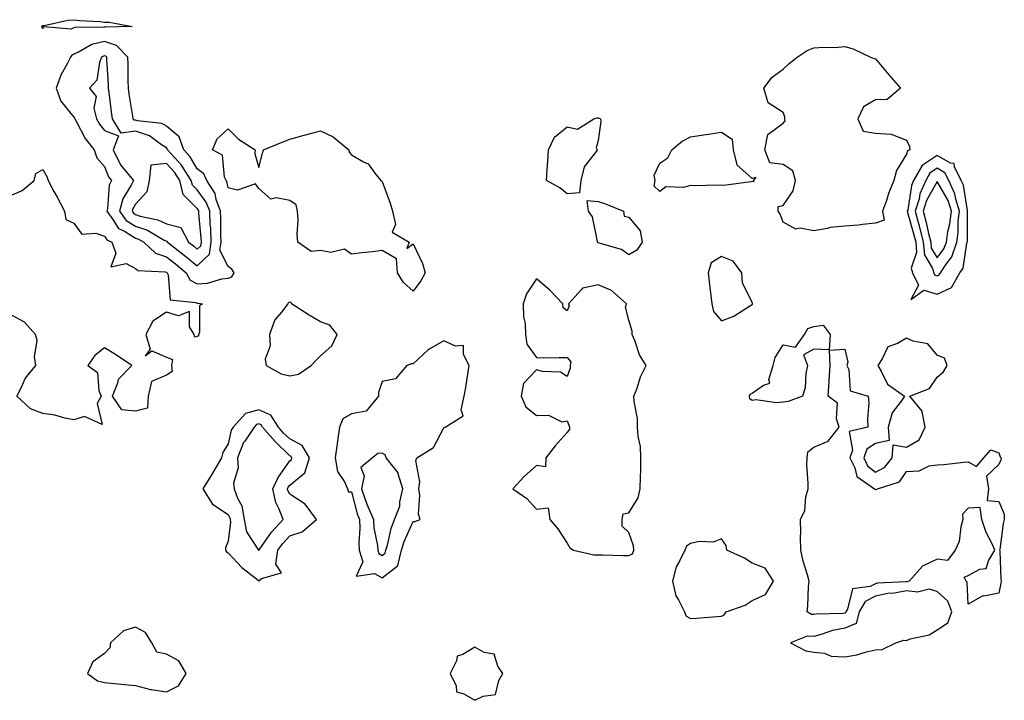
# Model space of a CAD drawing. Units: inches. Extents: x 894563 to 897203, y 7279418 to 7282058.
# Drawn here: x 896390 to 896710, y 7281373 to 7281594 of the extents above; entities that cross this region are included whole.
import ezdxf

# ---------------------------------------------------------------- set-up
doc = ezdxf.new("R2010")
doc.units = ezdxf.units.IN
doc.header["$MEASUREMENT"] = 0
doc.layers.add('Contour_89457279', color=7, linetype='Continuous', true_color=0xd15094)

msp = doc.modelspace()

# ---------------------------------------------------------------- linework, layer by layer
at = {"layer": 'Contour_89457279'}
for points in [[(896418.05, 7281591.72, 3321), (896417.8, 7281591.67, 3321), (896408.39, 7281591.58, 3321), (896408.05, 7281591.43, 3321), (896407.2, 7281591.07, 3321), (896398.16, 7281591.81, 3321), (896398.05, 7281591.12, 3321), (896397.83, 7281591.7, 3321), (896397.52, 7281591.92, 3321), (896397.81, 7281592.16, 3321), (896398.05, 7281592.21, 3321), (896398.39, 7281592.26, 3321), (896406.06, 7281593.91, 3321), (896408.05, 7281594.11, 3321), (896409.99, 7281593.86, 3321), (896416.48, 7281593.49, 3321), (896418.05, 7281593.32, 3321), (896419.46, 7281593.33, 3321), (896426.99, 7281591.92, 3321), (896418.34, 7281591.64, 3321)], [(896458.05, 7281510.18, 3322), (896459.33, 7281510.64, 3322), (896460.02, 7281511.92, 3322), (896459.32, 7281513.19, 3322), (896458.05, 7281513.99, 3322), (896455.41, 7281519.28, 3322), (896455.82, 7281521.92, 3322), (896455.72, 7281524.24, 3322), (896455.74, 7281529.61, 3322), (896455.63, 7281531.92, 3322), (896454.24, 7281535.73, 3322), (896453.87, 7281537.74, 3322), (896451.15, 7281541.92, 3322), (896450.21, 7281544.08, 3322), (896448.05, 7281545.7, 3322), (896445.78, 7281549.64, 3322), (896443.74, 7281551.92, 3322), (896442.24, 7281556.11, 3322), (896438.05, 7281559.55, 3322), (896436.61, 7281560.47, 3322), (896428.65, 7281561.32, 3322), (896428.05, 7281561.52, 3322), (896427.58, 7281561.45, 3322), (896427.31, 7281561.92, 3322), (896427.18, 7281562.79, 3322), (896426.02, 7281569.89, 3322), (896425.73, 7281571.92, 3322), (896425.66, 7281574.31, 3322), (896425.65, 7281579.52, 3322), (896425.56, 7281581.92, 3322), (896421.91, 7281585.78, 3322), (896418.05, 7281587.06, 3322), (896413.88, 7281586.09, 3322), (896409.78, 7281583.65, 3322), (896408.05, 7281582.91, 3322), (896407.35, 7281582.61, 3322), (896406.94, 7281581.92, 3322), (896405.91, 7281579.78, 3322), (896403.87, 7281576.1, 3322), (896402.37, 7281571.92, 3322), (896403.83, 7281567.7, 3322), (896408.05, 7281562.48, 3322), (896408.31, 7281562.18, 3322), (896408.37, 7281561.92, 3322), (896408.83, 7281561.14, 3322), (896411.73, 7281555.6, 3322), (896414.62, 7281551.92, 3322), (896415.46, 7281549.33, 3322), (896418.05, 7281546.48, 3322), (896419.26, 7281543.13, 3322), (896420.23, 7281541.92, 3322), (896419.53, 7281540.44, 3322), (896418.98, 7281532.85, 3322), (896418.72, 7281531.92, 3322), (896420.74, 7281529.23, 3322), (896422.52, 7281526.39, 3322), (896424.5, 7281525.46, 3322), (896428.05, 7281523.24, 3322), (896429.04, 7281522.91, 3322), (896430.74, 7281521.92, 3322), (896434.53, 7281518.39, 3322), (896438.05, 7281517.2, 3322), (896441.01, 7281514.89, 3322), (896444.53, 7281511.92, 3322), (896445.73, 7281509.6, 3322), (896448.05, 7281508.36, 3322), (896451.38, 7281508.58, 3322), (896456.1, 7281509.98, 3322)], [(896668.05, 7281528.03, 3321), (896663.8, 7281527.67, 3321), (896662.49, 7281527.48, 3321), (896658.05, 7281527.13, 3321), (896653.31, 7281526.67, 3321), (896652.47, 7281526.34, 3321), (896648.05, 7281525.59, 3321), (896643.55, 7281526.42, 3321), (896642.25, 7281526.12, 3321), (896638.05, 7281528.41, 3321), (896637.12, 7281530.99, 3321), (896636.5, 7281531.92, 3321), (896636.44, 7281533.52, 3321), (896638.05, 7281533.83, 3321), (896641.37, 7281538.6, 3321), (896642.04, 7281541.92, 3321), (896641.19, 7281545.06, 3321), (896638.05, 7281547.07, 3321), (896633.79, 7281547.66, 3321), (896632.13, 7281551.92, 3321), (896633.07, 7281556.9, 3321), (896638.05, 7281560.53, 3321), (896638.69, 7281561.28, 3321), (896638.64, 7281561.92, 3321), (896638.67, 7281562.54, 3321), (896638.05, 7281564.04, 3321), (896633.23, 7281567.11, 3321), (896631.85, 7281571.92, 3321), (896634.53, 7281575.44, 3321), (896638.05, 7281578.08, 3321), (896640.06, 7281579.91, 3321), (896642.58, 7281581.92, 3321), (896645.86, 7281584.12, 3321), (896648.05, 7281584.94, 3321), (896651.29, 7281585.16, 3321), (896654.84, 7281585.13, 3321), (896658.05, 7281585.39, 3321), (896660.8, 7281584.67, 3321), (896666.42, 7281581.92, 3321), (896667.65, 7281581.52, 3321), (896668.05, 7281581.38, 3321), (896672.38, 7281576.26, 3321), (896676.15, 7281571.92, 3321), (896671.78, 7281568.19, 3321), (896668.05, 7281568.14, 3321), (896664.18, 7281565.79, 3321), (896662.31, 7281561.92, 3321), (896664.08, 7281557.95, 3321), (896668.05, 7281557.32, 3321), (896673.03, 7281556.94, 3321), (896673.1, 7281556.98, 3321), (896678.05, 7281555.05, 3321), (896679.09, 7281552.96, 3321), (896679.19, 7281551.92, 3321), (896678.39, 7281551.58, 3321), (896678.05, 7281550.43, 3321), (896674.82, 7281545.15, 3321), (896673.98, 7281541.92, 3321), (896672.27, 7281537.7, 3321), (896671.59, 7281535.46, 3321), (896670.35, 7281531.92, 3321), (896670.89, 7281529.08, 3321)], [(896448.05, 7281514.24, 3323), (896452, 7281517.97, 3323), (896452.61, 7281521.92, 3323), (896452.43, 7281526.3, 3323), (896452.3, 7281527.66, 3323), (896452.11, 7281531.92, 3323), (896451.02, 7281534.89, 3323), (896448.05, 7281538.87, 3323), (896446.51, 7281540.38, 3323), (896446.15, 7281541.92, 3323), (896443, 7281546.87, 3323), (896441.95, 7281548.01, 3323), (896438.46, 7281551.92, 3323), (896438.35, 7281552.22, 3323), (896438.05, 7281552.47, 3323), (896436.52, 7281553.45, 3323), (896432.57, 7281556.44, 3323), (896428.05, 7281557.92, 3323), (896423.37, 7281557.24, 3323), (896420.62, 7281561.92, 3323), (896420.3, 7281564.17, 3323), (896419.54, 7281570.43, 3323), (896419.33, 7281571.92, 3323), (896419.29, 7281573.16, 3323), (896418.77, 7281581.21, 3323), (896418.74, 7281581.92, 3323), (896418.4, 7281582.27, 3323), (896418.05, 7281582.39, 3323), (896417.67, 7281582.3, 3323), (896417.02, 7281581.92, 3323), (896416.36, 7281580.23, 3323), (896415.53, 7281574.44, 3323), (896413.14, 7281571.92, 3323), (896415.33, 7281569.2, 3323), (896414.57, 7281565.41, 3323), (896415.36, 7281561.92, 3323), (896416.35, 7281560.22, 3323), (896418.05, 7281558.14, 3323), (896422.52, 7281556.38, 3323), (896420.81, 7281551.92, 3323), (896423.18, 7281547.05, 3323), (896424.64, 7281545.33, 3323), (896427.37, 7281541.92, 3323), (896426.77, 7281540.64, 3323), (896423.95, 7281536.02, 3323), (896422.84, 7281531.92, 3323), (896425.07, 7281528.94, 3323), (896428.05, 7281527.07, 3323), (896431.91, 7281525.78, 3323), (896437.37, 7281522.6, 3323), (896438.05, 7281522.27, 3323), (896438.33, 7281522.2, 3323), (896438.47, 7281521.92, 3323), (896443.87, 7281517.74, 3323)], [(896568.05, 7281537.61, 3321), (896565.71, 7281539.59, 3321), (896561.32, 7281541.92, 3321), (896561.55, 7281545.42, 3321), (896561.73, 7281548.24, 3321), (896561.96, 7281551.92, 3321), (896563.95, 7281556.02, 3321), (896568.05, 7281559.37, 3321), (896571.38, 7281558.59, 3321), (896576.65, 7281561.92, 3321), (896577.75, 7281562.22, 3321), (896578.05, 7281562.27, 3321), (896578.34, 7281562.2, 3321), (896578.85, 7281561.92, 3321), (896578.91, 7281561.06, 3321), (896578.05, 7281554.94, 3321), (896577.43, 7281552.54, 3321), (896577.82, 7281551.92, 3321), (896577.42, 7281551.29, 3321), (896573.57, 7281546.39, 3321), (896572.42, 7281541.92, 3321), (896572.05, 7281537.93, 3321)], [(896518.05, 7281506.04, 3321), (896514.95, 7281508.82, 3321), (896513.05, 7281511.92, 3321), (896512.68, 7281516.55, 3321), (896508.05, 7281519.18, 3321), (896504.92, 7281518.8, 3321), (896501.47, 7281518.5, 3321), (896498.05, 7281518.05, 3321), (896495.81, 7281519.67, 3321), (896491.43, 7281518.54, 3321), (896488.05, 7281519.21, 3321), (896485.06, 7281518.92, 3321), (896480.68, 7281521.92, 3321), (896480.5, 7281524.37, 3321), (896480.77, 7281529.2, 3321), (896480.62, 7281531.92, 3321), (896480.13, 7281534, 3321), (896478.05, 7281535.42, 3321), (896473.65, 7281536.32, 3321), (896471.97, 7281535.84, 3321), (896468.05, 7281539.3, 3321), (896466.93, 7281540.81, 3321), (896461.13, 7281538.83, 3321), (896458.05, 7281539.52, 3321), (896457.67, 7281541.55, 3321), (896457.43, 7281541.92, 3321), (896456.94, 7281543.02, 3321), (896456.28, 7281550.15, 3321), (896452.98, 7281551.92, 3321), (896454.54, 7281555.43, 3321), (896458.05, 7281558.74, 3321), (896461.48, 7281555.35, 3321), (896466.91, 7281551.92, 3321), (896466.77, 7281550.63, 3321), (896468.05, 7281546.11, 3321), (896469.21, 7281550.76, 3321), (896469.53, 7281551.92, 3321), (896475.59, 7281554.38, 3321), (896478.05, 7281555.35, 3321), (896482.8, 7281556.68, 3321), (896483.18, 7281556.79, 3321), (896488.05, 7281558.05, 3321), (896492.2, 7281556.07, 3321), (896497.21, 7281551.92, 3321), (896497.3, 7281551.17, 3321), (896498.05, 7281550.3, 3321), (896502.03, 7281547.95, 3321), (896503.46, 7281547.33, 3321), (896505.65, 7281544.32, 3321), (896507.61, 7281541.92, 3321), (896507.89, 7281541.76, 3321), (896508.05, 7281541.65, 3321), (896510.66, 7281534.53, 3321), (896511.44, 7281531.92, 3321), (896512.33, 7281527.64, 3321), (896511.34, 7281525.21, 3321), (896516.77, 7281521.92, 3321), (896516.02, 7281519.89, 3321), (896518.05, 7281521.39, 3321), (896521.12, 7281514.99, 3321), (896522.01, 7281511.92, 3321), (896520.55, 7281509.42, 3321)], [(896628.05, 7281541.56, 3321), (896627.64, 7281541.51, 3321), (896619.55, 7281540.42, 3321), (896618.05, 7281540.25, 3321), (896616.49, 7281540.36, 3321), (896609.82, 7281540.15, 3321), (896608.05, 7281540.25, 3321), (896605.74, 7281539.61, 3321), (896600.07, 7281539.91, 3321), (896598.05, 7281538.39, 3321), (896596.27, 7281540.13, 3321), (896596.6, 7281541.92, 3321), (896596.27, 7281543.7, 3321), (896598.05, 7281547.51, 3321), (896600.74, 7281549.23, 3321), (896601.98, 7281551.92, 3321), (896605.33, 7281554.64, 3321), (896608.05, 7281556.11, 3321), (896613.01, 7281556.88, 3321), (896613.08, 7281556.89, 3321), (896618.05, 7281557.62, 3321), (896621.5, 7281555.38, 3321), (896621.83, 7281551.92, 3321), (896623.1, 7281546.97, 3321), (896628.05, 7281542.61, 3321), (896629.19, 7281543.05, 3321), (896628.51, 7281541.92, 3321), (896628.49, 7281541.48, 3321)], [(896688.05, 7281505.09, 3322), (896692.73, 7281507.24, 3322), (896695.43, 7281511.92, 3322), (896696.47, 7281513.5, 3322), (896697.67, 7281521.54, 3322), (896697.8, 7281521.92, 3322), (896697.83, 7281522.13, 3322), (896697.87, 7281531.73, 3322), (896697.89, 7281531.92, 3322), (896697.82, 7281532.15, 3322), (896696.53, 7281540.4, 3322), (896695.83, 7281541.92, 3322), (896693.6, 7281546.37, 3322), (896693.52, 7281547.39, 3322), (896692.39, 7281547.58, 3322), (896688.05, 7281550.05, 3322), (896683.15, 7281546.81, 3322), (896680.39, 7281541.92, 3322), (896679.67, 7281540.3, 3322), (896678.48, 7281532.35, 3322), (896678.35, 7281531.92, 3322), (896678.46, 7281531.51, 3322), (896680.47, 7281524.34, 3322), (896681.06, 7281521.92, 3322), (896681.36, 7281518.61, 3322), (896679.58, 7281513.45, 3322), (896679.99, 7281511.92, 3322), (896681.96, 7281508.01, 3322), (896679.47, 7281503.34, 3322), (896683.68, 7281506.29, 3322)], [(896448.05, 7281519.64, 3324), (896449.22, 7281520.75, 3324), (896449.4, 7281521.92, 3324), (896449.35, 7281523.22, 3324), (896448.61, 7281531.36, 3324), (896448.58, 7281531.92, 3324), (896448.44, 7281532.31, 3324), (896448.05, 7281532.84, 3324), (896443.46, 7281537.33, 3324), (896442.39, 7281541.92, 3324), (896440.7, 7281544.58, 3324), (896438.05, 7281547.49, 3324), (896433.05, 7281546.91, 3324), (896432.44, 7281541.92, 3324), (896431.77, 7281538.2, 3324), (896428.05, 7281534.2, 3324), (896427.19, 7281532.78, 3324), (896426.95, 7281531.92, 3324), (896427.42, 7281531.3, 3324), (896428.05, 7281530.9, 3324), (896429.58, 7281530.39, 3324), (896435.31, 7281529.18, 3324), (896438.05, 7281527.84, 3324), (896442.78, 7281526.65, 3324), (896445.21, 7281521.92, 3324), (896446.81, 7281520.68, 3324)], [(896688.05, 7281510.99, 3323), (896688.69, 7281511.29, 3323), (896689.06, 7281511.92, 3323), (896690.96, 7281514.82, 3323), (896692.76, 7281517.2, 3323), (896694.4, 7281521.92, 3323), (896694.88, 7281525.09, 3323), (896694.89, 7281528.77, 3323), (896695.26, 7281531.92, 3323), (896694.06, 7281535.91, 3323), (896693.78, 7281537.65, 3323), (896691.84, 7281541.92, 3323), (896690.57, 7281544.44, 3323), (896688.05, 7281545.88, 3323), (896685.67, 7281544.3, 3323), (896684.32, 7281541.92, 3323), (896682.39, 7281537.58, 3323), (896682.15, 7281536.02, 3323), (896680.94, 7281531.92, 3323), (896681.95, 7281528.02, 3323), (896682.43, 7281526.3, 3323), (896683.49, 7281521.92, 3323), (896683.88, 7281517.75, 3323), (896686.56, 7281513.41, 3323), (896686.95, 7281511.92, 3323), (896687.32, 7281511.19, 3323)], [(896688.05, 7281516.83, 3324), (896690.24, 7281519.72, 3324), (896691.01, 7281521.92, 3324), (896691.53, 7281525.4, 3324), (896692.15, 7281527.82, 3324), (896692.63, 7281531.92, 3324), (896691.57, 7281535.45, 3324), (896688.05, 7281541.64, 3324), (896684.56, 7281535.41, 3324), (896683.54, 7281531.92, 3324), (896684.46, 7281528.33, 3324), (896685.25, 7281524.72, 3324), (896685.93, 7281521.92, 3324), (896686.11, 7281519.98, 3324)], [(896588.05, 7281517.82, 3321), (896585.71, 7281519.58, 3321), (896578.41, 7281521.56, 3321), (896578.05, 7281521.71, 3321), (896577.95, 7281521.82, 3321), (896577.93, 7281521.92, 3321), (896577.84, 7281522.13, 3321), (896576.3, 7281530.17, 3321), (896574.94, 7281531.92, 3321), (896574.53, 7281535.45, 3321), (896578.05, 7281535.09, 3321), (896580.51, 7281534.38, 3321), (896586.36, 7281531.92, 3321), (896586.48, 7281530.35, 3321), (896588.05, 7281530.07, 3321), (896591.68, 7281525.55, 3321), (896592.38, 7281521.92, 3321), (896590.65, 7281519.31, 3321)], [(896628.05, 7281501.69, 3322), (896628.14, 7281501.83, 3322), (896628.15, 7281501.92, 3322), (896628.15, 7281502.02, 3322), (896628.05, 7281502.29, 3322), (896624.89, 7281508.77, 3322), (896624.64, 7281511.92, 3322), (896621.86, 7281515.73, 3322), (896618.05, 7281517.29, 3322), (896614.71, 7281515.25, 3322), (896613.82, 7281511.92, 3322), (896614.21, 7281508.08, 3322), (896614.54, 7281505.43, 3322), (896614.92, 7281501.92, 3322), (896615.52, 7281499.39, 3322), (896618.05, 7281496.37, 3322), (896622.08, 7281497.9, 3322), (896627.53, 7281501.4, 3322)], [(896588.05, 7281420.2, 3322), (896589.19, 7281420.78, 3322), (896589.71, 7281421.92, 3322), (896589.57, 7281423.43, 3322), (896588.05, 7281427.74, 3322), (896585.88, 7281429.75, 3322), (896585.92, 7281431.92, 3322), (896586.18, 7281433.79, 3322), (896588.05, 7281434.06, 3322), (896591.04, 7281438.93, 3322), (896591.71, 7281441.92, 3322), (896591.79, 7281445.66, 3322), (896591.89, 7281448.08, 3322), (896591.98, 7281451.92, 3322), (896591.77, 7281455.63, 3322), (896591.08, 7281458.89, 3322), (896590.85, 7281461.92, 3322), (896590.81, 7281464.67, 3322), (896589.72, 7281470.25, 3322), (896589.69, 7281471.92, 3322), (896590.72, 7281474.59, 3322), (896591.8, 7281478.17, 3322), (896593.7, 7281481.92, 3322), (896591.52, 7281485.39, 3322), (896589.99, 7281489.98, 3322), (896589.15, 7281491.92, 3322), (896589.14, 7281493.01, 3322), (896588.05, 7281496.64, 3322), (896586.94, 7281500.81, 3322), (896587.31, 7281501.92, 3322), (896582.37, 7281506.24, 3322), (896578.05, 7281508.03, 3322), (896573.07, 7281506.94, 3322), (896573, 7281506.97, 3322), (896572.72, 7281506.59, 3322), (896568.47, 7281501.92, 3322), (896568.68, 7281501.29, 3322), (896568.05, 7281499.68, 3322), (896566.77, 7281500.64, 3322), (896566.64, 7281501.92, 3322), (896562.46, 7281506.33, 3322), (896558.05, 7281510.01, 3322), (896554.87, 7281505.1, 3322), (896553.74, 7281501.92, 3322), (896553.84, 7281497.71, 3322), (896554.42, 7281495.55, 3322), (896554.55, 7281491.92, 3322), (896554.97, 7281488.84, 3322), (896558.05, 7281484.45, 3322), (896560.49, 7281484.36, 3322), (896565.43, 7281484.54, 3322), (896568.05, 7281484.46, 3322), (896569.18, 7281483.05, 3322), (896569.01, 7281481.92, 3322), (896568.97, 7281481, 3322), (896568.05, 7281478.33, 3322), (896565.87, 7281479.74, 3322), (896560.06, 7281479.91, 3322), (896558.05, 7281480.5, 3322), (896553.91, 7281476.06, 3322), (896553.13, 7281471.92, 3322), (896554.6, 7281468.46, 3322), (896558.05, 7281465.62, 3322), (896561.95, 7281465.82, 3322), (896566.32, 7281463.65, 3322), (896568.05, 7281463.98, 3322), (896568.61, 7281462.48, 3322), (896568.79, 7281461.92, 3322), (896568.78, 7281461.19, 3322), (896568.05, 7281460.18, 3322), (896564.1, 7281455.88, 3322), (896561.08, 7281451.92, 3322), (896560.99, 7281448.97, 3322), (896558.05, 7281449.48, 3322), (896554.08, 7281445.88, 3322), (896550.47, 7281441.92, 3322), (896554.92, 7281438.79, 3322), (896558.05, 7281435.29, 3322), (896561.87, 7281435.74, 3322), (896562.43, 7281431.92, 3322), (896565.04, 7281428.91, 3322), (896568.05, 7281424.24, 3322), (896568.9, 7281422.77, 3322), (896570.04, 7281421.92, 3322), (896576.64, 7281420.5, 3322), (896578.05, 7281420.45, 3322), (896579.53, 7281420.44, 3322), (896586.34, 7281420.2, 3322)], [(896478.05, 7281478.52, 3322), (896480.93, 7281479.04, 3322), (896485.01, 7281481.92, 3322), (896486.48, 7281483.49, 3322), (896488.05, 7281485.01, 3322), (896491.7, 7281488.27, 3322), (896493.45, 7281491.92, 3322), (896491.07, 7281494.94, 3322), (896488.05, 7281496.03, 3322), (896484.34, 7281498.21, 3322), (896478.68, 7281501.92, 3322), (896478.49, 7281502.36, 3322), (896478.05, 7281502.42, 3322), (896477.68, 7281502.29, 3322), (896477.44, 7281501.92, 3322), (896475.37, 7281499.23, 3322), (896473.23, 7281496.74, 3322), (896471.55, 7281491.92, 3322), (896471.73, 7281488.24, 3322), (896470.1, 7281483.97, 3322), (896470.38, 7281481.92, 3322), (896475.31, 7281479.19, 3322)], [(896638.05, 7281469.95, 3321), (896635.96, 7281469.83, 3321), (896629.27, 7281470.7, 3321), (896628.05, 7281470.59, 3321), (896627.26, 7281471.13, 3321), (896627.21, 7281471.92, 3321), (896627.44, 7281472.54, 3321), (896628.05, 7281472.92, 3321), (896631.69, 7281475.56, 3321), (896633.77, 7281476.21, 3321), (896633.45, 7281477.32, 3321), (896634.82, 7281481.92, 3321), (896635.48, 7281484.49, 3321), (896638.05, 7281488.58, 3321), (896642.11, 7281487.87, 3321), (896644.97, 7281491.92, 3321), (896646.09, 7281493.88, 3321), (896648.05, 7281494.5, 3321), (896651.11, 7281494.98, 3321), (896653.3, 7281491.92, 3321), (896653.03, 7281486.94, 3321), (896648.05, 7281487.23, 3321), (896644.63, 7281485.34, 3321), (896646.03, 7281481.92, 3321), (896645.48, 7281479.35, 3321), (896645.27, 7281474.7, 3321), (896644.38, 7281471.92, 3321), (896639.75, 7281470.22, 3321)], [(896508.05, 7281412.96, 3322), (896512.89, 7281416.75, 3322), (896513.12, 7281416.85, 3322), (896513.08, 7281416.95, 3322), (896514.3, 7281421.92, 3322), (896515.16, 7281424.8, 3322), (896518.05, 7281431.31, 3322), (896518.65, 7281431.32, 3322), (896520.32, 7281431.92, 3322), (896519.79, 7281433.66, 3322), (896520.28, 7281439.69, 3322), (896519.91, 7281441.92, 3322), (896520.28, 7281444.16, 3322), (896518.94, 7281451.03, 3322), (896519.32, 7281451.92, 3322), (896524.65, 7281455.32, 3322), (896528.05, 7281461.64, 3322), (896528.23, 7281461.74, 3322), (896528.44, 7281461.92, 3322), (896534.36, 7281465.61, 3322), (896533.66, 7281467.53, 3322), (896534.63, 7281471.92, 3322), (896535.16, 7281474.8, 3322), (896535.94, 7281479.8, 3322), (896536.31, 7281481.92, 3322), (896534.46, 7281485.5, 3322), (896534.47, 7281488.35, 3322), (896531.79, 7281488.18, 3322), (896528.05, 7281489.95, 3322), (896523.33, 7281487.19, 3322), (896522.95, 7281487.02, 3322), (896518.05, 7281482.45, 3322), (896517.59, 7281482.39, 3322), (896516.07, 7281481.92, 3322), (896512.42, 7281477.55, 3322), (896508.05, 7281476.74, 3322), (896506.88, 7281473.09, 3322), (896506.85, 7281471.92, 3322), (896502.88, 7281467.09, 3322), (896498.05, 7281466.2, 3322), (896495.33, 7281464.64, 3322), (896494.18, 7281461.92, 3322), (896493.59, 7281457.47, 3322), (896493.48, 7281456.49, 3322), (896492.85, 7281451.92, 3322), (896493.61, 7281447.48, 3322), (896495.87, 7281444.1, 3322), (896496.8, 7281441.92, 3322), (896497.08, 7281440.95, 3322), (896498.05, 7281440.91, 3322), (896499.9, 7281433.78, 3322), (896500.7, 7281431.92, 3322), (896500.85, 7281429.12, 3322), (896500.44, 7281424.31, 3322), (896500.61, 7281421.92, 3322), (896501.75, 7281418.22, 3322), (896499.66, 7281413.53, 3322), (896505.6, 7281414.37, 3322)], [(896668.05, 7281447.26, 3322), (896671.09, 7281448.88, 3322), (896673.45, 7281451.92, 3322), (896673.81, 7281456.16, 3322), (896678.05, 7281455.42, 3322), (896682.15, 7281457.82, 3322), (896684.16, 7281461.92, 3322), (896683.13, 7281466.83, 3322), (896683.19, 7281467.07, 3322), (896679.17, 7281471.92, 3322), (896685.58, 7281474.39, 3322), (896688.05, 7281478.12, 3322), (896690.13, 7281479.84, 3322), (896691.27, 7281481.92, 3322), (896690.4, 7281484.27, 3322), (896688.05, 7281485.25, 3322), (896685, 7281488.87, 3322), (896680.22, 7281489.75, 3322), (896678.05, 7281490.71, 3322), (896675.14, 7281489.01, 3322), (896672.04, 7281487.94, 3322), (896670.18, 7281484.05, 3322), (896668.74, 7281481.92, 3322), (896669.89, 7281480.08, 3322), (896671.95, 7281475.82, 3322), (896677.44, 7281471.92, 3322), (896676.4, 7281470.28, 3322), (896673.48, 7281466.49, 3322), (896672.19, 7281461.92, 3322), (896672.45, 7281457.52, 3322), (896668.05, 7281456.63, 3322), (896665.22, 7281454.75, 3322), (896664.2, 7281451.92, 3322), (896665.48, 7281449.35, 3322)], [(896658.05, 7281401.49, 3321), (896657.54, 7281401.4, 3321), (896648.74, 7281401.23, 3321), (896648.05, 7281401.06, 3321), (896647.23, 7281401.1, 3321), (896645.82, 7281401.92, 3321), (896646.13, 7281403.84, 3321), (896646.28, 7281410.15, 3321), (896646.51, 7281411.92, 3321), (896645.97, 7281414, 3321), (896644.53, 7281418.4, 3321), (896643.78, 7281421.92, 3321), (896643.67, 7281426.3, 3321), (896643.82, 7281427.69, 3321), (896643.68, 7281431.92, 3321), (896645.16, 7281434.81, 3321), (896645.46, 7281439.32, 3321), (896646.18, 7281441.92, 3321), (896646.25, 7281443.73, 3321), (896645.78, 7281449.64, 3321), (896645.84, 7281451.92, 3321), (896646.11, 7281453.86, 3321), (896648.05, 7281455.37, 3321), (896652.66, 7281457.31, 3321), (896656.25, 7281461.92, 3321), (896655.36, 7281464.61, 3321), (896655.76, 7281469.63, 3321), (896652.72, 7281471.92, 3321), (896652.98, 7281476.85, 3321), (896652.97, 7281477.01, 3321), (896653.3, 7281481.92, 3321), (896653.07, 7281486.9, 3321), (896658.05, 7281487.24, 3321), (896659.09, 7281482.96, 3321), (896658.77, 7281481.92, 3321), (896659.4, 7281480.57, 3321), (896659.83, 7281473.7, 3321), (896665.7, 7281471.92, 3321), (896665.88, 7281469.75, 3321), (896665.42, 7281464.56, 3321), (896665.59, 7281461.92, 3321), (896659.44, 7281460.53, 3321), (896660.59, 7281454.46, 3321), (896659.68, 7281451.92, 3321), (896661.3, 7281448.67, 3321), (896662, 7281445.88, 3321), (896667.72, 7281441.92, 3321), (896667.87, 7281441.74, 3321), (896668.05, 7281441.65, 3321), (896668.28, 7281441.69, 3321), (896668.71, 7281441.92, 3321), (896675.86, 7281444.11, 3321), (896678.05, 7281447.54, 3321), (896682.24, 7281447.73, 3321), (896685.49, 7281449.36, 3321), (896688.05, 7281449.67, 3321), (896690.18, 7281449.79, 3321), (896696.66, 7281450.52, 3321), (896698.05, 7281450.61, 3321), (896700.82, 7281449.15, 3321), (896703.2, 7281451.92, 3321), (896705.42, 7281454.55, 3321), (896708.05, 7281453.56, 3321), (896708.44, 7281452.3, 3321), (896708.8, 7281451.92, 3321), (896708.64, 7281451.32, 3321), (896708.05, 7281449.73, 3321), (896704.01, 7281445.95, 3321), (896704.69, 7281441.92, 3321), (896704.25, 7281438.12, 3321), (896708.05, 7281437.8, 3321), (896709.81, 7281433.68, 3321), (896709.78, 7281431.92, 3321), (896709.4, 7281430.57, 3321), (896708.35, 7281422.21, 3321), (896708.28, 7281421.92, 3321), (896708.32, 7281421.65, 3321), (896708.64, 7281412.51, 3321), (896708.76, 7281411.92, 3321), (896708.72, 7281411.25, 3321), (896708.05, 7281408.02, 3321), (896703.2, 7281407.08, 3321), (896702.83, 7281407.14, 3321), (896698.05, 7281404.43, 3321), (896697.76, 7281411.64, 3321), (896697.42, 7281411.92, 3321), (896696.8, 7281413.17, 3321), (896698.05, 7281413.8, 3321), (896701.89, 7281415.76, 3321), (896703.9, 7281416.07, 3321), (896704.67, 7281418.54, 3321), (896706.77, 7281421.92, 3321), (896705.73, 7281424.23, 3321), (896703.87, 7281427.74, 3321), (896702.49, 7281431.92, 3321), (896701.96, 7281435.83, 3321), (896698.05, 7281435.57, 3321), (896696.28, 7281433.7, 3321), (896696.33, 7281431.92, 3321), (896695.67, 7281429.54, 3321), (896695.21, 7281424.76, 3321), (896693.91, 7281421.92, 3321), (896691.4, 7281418.57, 3321), (896688.05, 7281419.01, 3321), (896683.23, 7281416.74, 3321), (896678.97, 7281411.92, 3321), (896678.24, 7281411.73, 3321), (896678.05, 7281411.75, 3321), (896677.85, 7281411.71, 3321), (896668.71, 7281411.26, 3321), (896668.05, 7281411.1, 3321), (896666.35, 7281410.22, 3321), (896660.58, 7281409.39, 3321), (896658.97, 7281402.84, 3321), (896658.42, 7281401.92, 3321), (896658.35, 7281401.62, 3321)], [(896468.05, 7281412.07, 3322), (896468.93, 7281412.8, 3322), (896475.39, 7281414.59, 3322), (896473.56, 7281417.43, 3322), (896474.22, 7281421.92, 3322), (896475.83, 7281424.14, 3322), (896478.05, 7281426.57, 3322), (896482.06, 7281427.91, 3322), (896486.71, 7281431.92, 3322), (896483.05, 7281436.92, 3322), (896478.05, 7281440.19, 3322), (896477.46, 7281441.33, 3322), (896477.33, 7281441.92, 3322), (896477.57, 7281442.4, 3322), (896478.05, 7281443.09, 3322), (896482.94, 7281447.03, 3322), (896484.48, 7281451.92, 3322), (896482.11, 7281455.98, 3322), (896478.05, 7281458.06, 3322), (896476.08, 7281459.96, 3322), (896474.38, 7281461.92, 3322), (896471.94, 7281465.81, 3322), (896468.05, 7281467.46, 3322), (896463.7, 7281466.27, 3322), (896459.77, 7281461.92, 3322), (896459.08, 7281460.88, 3322), (896458.05, 7281456.47, 3322), (896456.36, 7281453.61, 3322), (896455.93, 7281451.92, 3322), (896453.01, 7281446.96, 3322), (896452.86, 7281446.73, 3322), (896449.84, 7281441.92, 3322), (896453.06, 7281436.93, 3322), (896458.05, 7281433.53, 3322), (896458.62, 7281432.5, 3322), (896458.73, 7281431.92, 3322), (896458.89, 7281431.08, 3322), (896458.05, 7281424.85, 3322), (896457.23, 7281422.74, 3322), (896457.25, 7281421.92, 3322), (896457.56, 7281421.43, 3322), (896458.05, 7281421.11, 3322), (896462.49, 7281416.35, 3322), (896467.32, 7281412.65, 3322)], [(896468.05, 7281421.87, 3323), (896468.08, 7281421.89, 3323), (896468.08, 7281421.92, 3323), (896468.16, 7281422.03, 3323), (896472.18, 7281427.79, 3323), (896475.9, 7281431.92, 3323), (896474.66, 7281435.31, 3323), (896473.57, 7281437.44, 3323), (896472.54, 7281441.92, 3323), (896474.37, 7281445.6, 3323), (896478.05, 7281450.91, 3323), (896478.61, 7281451.36, 3323), (896478.78, 7281451.92, 3323), (896478.51, 7281452.38, 3323), (896478.05, 7281452.62, 3323), (896473.31, 7281457.18, 3323), (896469.19, 7281461.92, 3323), (896468.75, 7281462.62, 3323), (896468.05, 7281462.92, 3323), (896467.27, 7281462.7, 3323), (896466.56, 7281461.92, 3323), (896463.5, 7281457.37, 3323), (896463.11, 7281456.86, 3323), (896461.17, 7281451.92, 3323), (896461.33, 7281448.65, 3323), (896459.82, 7281443.69, 3323), (896460, 7281441.92, 3323), (896461.08, 7281438.89, 3323), (896462.48, 7281436.35, 3323), (896463.32, 7281431.92, 3323), (896464.07, 7281427.94, 3323), (896467.96, 7281422.01, 3323), (896468, 7281421.92, 3323), (896468.02, 7281421.89, 3323)], [(896508.05, 7281420.2, 3323), (896509.01, 7281420.96, 3323), (896509.25, 7281421.92, 3323), (896509.75, 7281423.63, 3323), (896510.94, 7281429.03, 3323), (896512.01, 7281431.92, 3323), (896513.77, 7281436.21, 3323), (896513.78, 7281437.65, 3323), (896514.76, 7281441.92, 3323), (896513.22, 7281446.75, 3323), (896513.21, 7281447.08, 3323), (896509.35, 7281451.92, 3323), (896509.07, 7281452.94, 3323), (896508.05, 7281453.43, 3323), (896506.62, 7281453.35, 3323), (896504.92, 7281451.92, 3323), (896501.17, 7281448.8, 3323), (896502.19, 7281446.06, 3323), (896501.36, 7281441.92, 3323), (896503.05, 7281436.92, 3323), (896503.06, 7281436.91, 3323), (896505.22, 7281431.92, 3323), (896505.36, 7281429.23, 3323), (896506.52, 7281423.44, 3323), (896506.63, 7281421.92, 3323), (896506.96, 7281420.84, 3323)], [(896618.05, 7281400.53, 3322), (896618.96, 7281401.01, 3322), (896619.56, 7281401.92, 3322), (896625.81, 7281404.16, 3322), (896628.05, 7281405.65, 3322), (896632.34, 7281407.63, 3322), (896634.97, 7281411.92, 3322), (896632.27, 7281416.15, 3322), (896628.05, 7281417.71, 3322), (896625.53, 7281419.4, 3322), (896619.8, 7281421.92, 3322), (896619.62, 7281423.49, 3322), (896618.05, 7281425.69, 3322), (896615.37, 7281424.6, 3322), (896610.9, 7281424.76, 3322), (896608.05, 7281424.17, 3322), (896606.69, 7281423.28, 3322), (896606.19, 7281421.92, 3322), (896604.51, 7281418.38, 3322), (896603.38, 7281416.59, 3322), (896602.16, 7281411.92, 3322), (896603.27, 7281407.14, 3322), (896604.16, 7281405.82, 3322), (896606.04, 7281401.92, 3322), (896606.66, 7281400.52, 3322), (896608.05, 7281399.85, 3322), (896610.03, 7281399.94, 3322), (896616.59, 7281400.46, 3322)], [(896668.05, 7281389.61, 3322), (896670.19, 7281389.78, 3322), (896674.68, 7281391.92, 3322), (896677.19, 7281392.78, 3322), (896678.05, 7281392.7, 3322), (896679.29, 7281393.16, 3322), (896685.42, 7281394.55, 3322), (896688.05, 7281396.09, 3322), (896691.54, 7281398.42, 3322), (896692.84, 7281401.92, 3322), (896691.54, 7281405.41, 3322), (896688.05, 7281408.61, 3322), (896685.46, 7281409.33, 3322), (896681.63, 7281408.34, 3322), (896678.05, 7281408.75, 3322), (896674.19, 7281408.06, 3322), (896672.01, 7281407.96, 3322), (896668.05, 7281407, 3322), (896664.71, 7281405.27, 3322), (896662.73, 7281401.92, 3322), (896661.78, 7281398.2, 3322), (896658.05, 7281396.61, 3322), (896654.05, 7281395.92, 3322), (896650.79, 7281394.66, 3322), (896648.05, 7281393.98, 3322), (896645.86, 7281394.11, 3322), (896640.47, 7281391.92, 3322), (896645.44, 7281389.3, 3322), (896648.05, 7281388.86, 3322), (896651.46, 7281388.51, 3322), (896653.67, 7281387.55, 3322), (896658.05, 7281387.34, 3322), (896661.97, 7281388, 3322), (896665.1, 7281388.97, 3322)], [(896438.05, 7281376.04, 3322), (896441.99, 7281377.97, 3322), (896444.44, 7281381.92, 3322), (896442.15, 7281386.02, 3322), (896438.05, 7281388.23, 3322), (896434.99, 7281388.85, 3322), (896433.4, 7281391.92, 3322), (896431.34, 7281395.21, 3322), (896428.05, 7281397.02, 3322), (896424.14, 7281395.83, 3322), (896419.9, 7281391.92, 3322), (896419.74, 7281390.23, 3322), (896418.05, 7281388.4, 3322), (896414.22, 7281385.75, 3322), (896412.5, 7281381.92, 3322), (896415.71, 7281379.59, 3322), (896418.05, 7281379.04, 3322), (896421.25, 7281378.72, 3322), (896424.5, 7281378.37, 3322), (896428.05, 7281378.02, 3322), (896432.89, 7281376.76, 3322), (896433.19, 7281376.78, 3322)], [(896538.05, 7281373.25, 3322), (896540.76, 7281374.63, 3322), (896544.85, 7281375.12, 3322), (896545.86, 7281379.73, 3322), (896547.14, 7281381.92, 3322), (896545.6, 7281384.36, 3322), (896544.32, 7281388.19, 3322), (896541.16, 7281388.8, 3322), (896538.05, 7281390.45, 3322), (896534.25, 7281388.11, 3322), (896532.38, 7281387.59, 3322), (896532.18, 7281386.05, 3322), (896530.1, 7281381.92, 3322), (896532.01, 7281377.96, 3322), (896532.18, 7281376.05, 3322), (896534.57, 7281375.4, 3322)]]:
    msp.add_polyline3d(points, close=True, dxfattribs=at)
msp.add_polyline3d([(896388.05, 7281537.25, 3321), (896391.28, 7281538.7, 3321), (896395.24, 7281541.92, 3321), (896395.77, 7281544.2, 3321), (896398.05, 7281545.46, 3321), (896399.34, 7281543.21, 3321), (896399.69, 7281541.92, 3321), (896401.57, 7281538.39, 3321), (896402.6, 7281536.47, 3321), (896405.05, 7281531.92, 3321), (896405.44, 7281529.31, 3321), (896408.05, 7281528.13, 3321), (896410.69, 7281524.56, 3321), (896415.18, 7281524.79, 3321), (896418.05, 7281523.81, 3321), (896418.78, 7281522.65, 3321), (896420.34, 7281521.92, 3321), (896421.67, 7281518.3, 3321), (896420.05, 7281513.92, 3321), (896425.01, 7281514.96, 3321), (896428.05, 7281513.41, 3321), (896428.84, 7281512.71, 3321), (896437.67, 7281512.29, 3321), (896438.05, 7281512.16, 3321), (896438.19, 7281512.06, 3321), (896438.36, 7281511.92, 3321), (896438.68, 7281511.3, 3321), (896439.31, 7281503.19, 3321), (896447.65, 7281502.32, 3321), (896448.05, 7281502.11, 3321), (896448.25, 7281502.13, 3321), (896449.82, 7281501.92, 3321), (896448.76, 7281501.22, 3321), (896448.79, 7281492.66, 3321), (896448.52, 7281491.92, 3321), (896448.46, 7281491.51, 3321), (896448.05, 7281491.34, 3321), (896447.26, 7281491.14, 3321), (896447.1, 7281491.92, 3321), (896445.51, 7281494.46, 3321), (896445.59, 7281499.46, 3321), (896442, 7281497.97, 3321), (896438.05, 7281499.15, 3321), (896433.69, 7281496.29, 3321), (896431.41, 7281491.92, 3321), (896432.83, 7281487.14, 3321), (896431.19, 7281485.06, 3321), (896433.36, 7281486.62, 3321), (896438.05, 7281484.58, 3321), (896440, 7281483.86, 3321), (896439.77, 7281481.92, 3321), (896439.97, 7281480, 3321), (896438.05, 7281478.8, 3321), (896433.29, 7281476.68, 3321), (896432.18, 7281471.92, 3321), (896431.89, 7281468.08, 3321), (896428.05, 7281467.1, 3321), (896423.6, 7281467.47, 3321), (896420.63, 7281471.92, 3321), (896422.37, 7281476.25, 3321), (896422.57, 7281477.41, 3321), (896426.84, 7281481.92, 3321), (896421.58, 7281485.45, 3321), (896418.05, 7281487.58, 3321), (896414.81, 7281485.16, 3321), (896412.61, 7281481.92, 3321), (896415.7, 7281479.57, 3321), (896416.16, 7281473.81, 3321), (896416.91, 7281471.92, 3321), (896415.64, 7281469.51, 3321), (896417.23, 7281462.74, 3321), (896411.47, 7281465.34, 3321), (896408.05, 7281464.21, 3321), (896405.18, 7281464.78, 3321), (896401.86, 7281465.73, 3321), (896398.05, 7281466.36, 3321), (896394, 7281467.87, 3321), (896389.56, 7281471.92, 3321), (896391.23, 7281475.1, 3321), (896392.32, 7281477.65, 3321), (896395.72, 7281481.92, 3321), (896395.3, 7281484.66, 3321), (896396.19, 7281490.05, 3321), (896395.58, 7281491.92, 3321), (896392.06, 7281495.92, 3321), (896388.05, 7281498.12, 3321)], dxfattribs=at)

doc.saveas('drawing.dxf')
